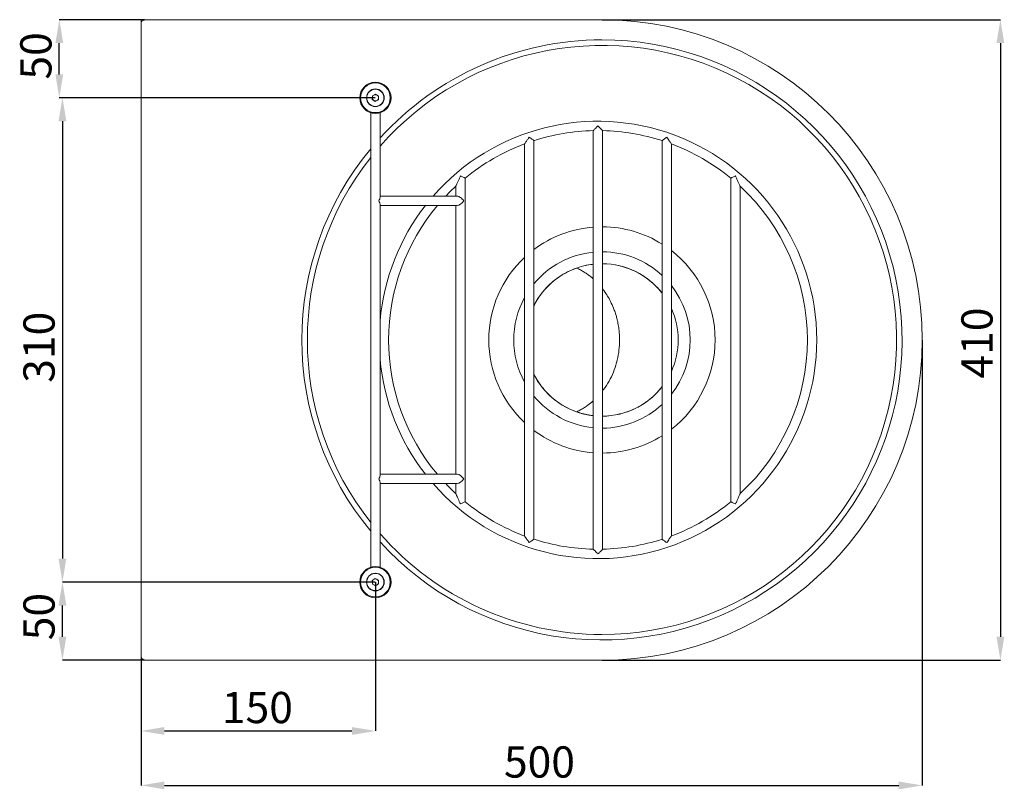
# Model space of a CAD drawing. Units: millimetres. Extents: x 129 to 1303, y 171 to 1423.
# Drawn here: x 129 to 759, y 171 to 664 of the extents above; entities that cross this region are included whole.
import ezdxf

# ---------------------------------------------------------------- set-up
doc = ezdxf.new("R2010")
doc.units = ezdxf.units.MM
doc.header["$LTSCALE"] = 5
doc.header["$PDSIZE"] = -1
doc.layers.add('SLD-0', color=179, linetype='Continuous')
doc.styles.add('SLDTEXTSTYLE1', font='TXT', dxfattribs={"width": 0.605})
doc.dimstyles.new('SLDDIMSTYLE0', dxfattribs={"dimtxt": 20, "dimasz": 15, "dimexe": 0, "dimexo": 0.0625, "dimgap": 5, "dimtad": 1, "dimdec": 0, "dimrnd": 1e-09, "dimzin": 12, "dimdsep": 46, "dimtxsty": 'SLDTEXTSTYLE1', "dimsah": 1, "dimcen": 0.09, "dimadec": 0, "dimazin": 3, "dimtfac": 1, "dimtdec": 0, "dimtofl": 0, "dimtmove": 0, "dimatfit": 3, "dimfxl": 1, "dimfrac": 2, "dimtolj": 1, "dimtzin": 12, "dimarcsym": 0})
doc.dimstyles.new('SLDDIMSTYLE1', dxfattribs={"dimtxt": 20, "dimasz": 15, "dimexe": 0, "dimexo": 0.0625, "dimgap": 5, "dimtad": 1, "dimdec": 0, "dimrnd": 1e-09, "dimzin": 12, "dimdsep": 46, "dimtxsty": 'SLDTEXTSTYLE1', "dimsah": 1, "dimcen": 0.09, "dimadec": 0, "dimazin": 3, "dimtfac": 1, "dimtdec": 0, "dimtmove": 0, "dimatfit": 0, "dimfxl": 1, "dimfrac": 2, "dimtolj": 1, "dimtzin": 12, "dimarcsym": 0})

# ---------------------------------------------------------------- blocks, each defined once
blk = doc.blocks.new('_D_12')
at = {"layer": 'Defpoints', "color": 0}
for p in [(277.81, 614.13), (155.95, 304.13), (276.95, 304.13)]:
    blk.add_point(p, dxfattribs=at)
at = {"layer": 'SLD-0', "color": 0, "lineweight": -2}
for p, q in [((277.75, 614.13), (155.95, 614.13)), ((155.95, 599.13), (155.95, 319.13)), ((276.88, 304.13), (155.95, 304.13))]:
    blk.add_line(p, q, dxfattribs=at)
at = {"layer": 'SLD-0', "color": 0}
for points in [[(158.45, 599.13), (153.45, 599.13), (155.95, 614.13)], [(153.45, 319.13), (158.45, 319.13), (155.95, 304.13)]]:
    blk.add_solid(points, dxfattribs=at)
at = {"layer": 'SLD-0', "color": 0, "insert": (130.95, 454.44), "char_height": 20, "attachment_point": 2, "rotation": 90, "style": 'SLDTEXTSTYLE1'}
blk.add_mtext('\\A1;310', dxfattribs=at)
blk = doc.blocks.new('_D_13')
at = {"layer": 'Defpoints', "color": 0}
for p in [(501.24, 664.13), (501.24, 254.13), (756.24, 254.13)]:
    blk.add_point(p, dxfattribs=at)
at = {"layer": 'SLD-0', "color": 0, "lineweight": -2}
for p, q in [((501.31, 664.13), (756.24, 664.13)), ((756.24, 649.13), (756.24, 269.13)), ((501.31, 254.13), (756.24, 254.13))]:
    blk.add_line(p, q, dxfattribs=at)
at = {"layer": 'SLD-0', "color": 0}
for points in [[(758.74, 649.13), (753.74, 649.13), (756.24, 664.13)], [(753.74, 269.13), (758.74, 269.13), (756.24, 254.13)]]:
    blk.add_solid(points, dxfattribs=at)
at = {"layer": 'SLD-0', "color": 0, "insert": (731.24, 457.15), "char_height": 20, "attachment_point": 2, "rotation": 90, "style": 'SLDTEXTSTYLE1'}
blk.add_mtext('\\A1;410', dxfattribs=at)
blk = doc.blocks.new('_D_14')
at = {"layer": 'Defpoints', "color": 0}
for p in [(706.24, 459.13), (206.24, 255.83), (706.24, 173.97)]:
    blk.add_point(p, dxfattribs=at)
at = {"layer": 'SLD-0', "color": 0, "lineweight": -2}
for p, q in [((706.24, 459.07), (706.24, 173.97)), ((206.24, 255.77), (206.24, 173.97)), ((221.24, 173.97), (691.24, 173.97))]:
    blk.add_line(p, q, dxfattribs=at)
at = {"layer": 'SLD-0', "color": 0}
for points in [[(221.24, 176.47), (221.24, 171.47), (206.24, 173.97)], [(691.24, 171.47), (691.24, 176.47), (706.24, 173.97)]]:
    blk.add_solid(points, dxfattribs=at)
at = {"layer": 'SLD-0', "color": 0, "insert": (461.24, 198.97), "char_height": 20, "attachment_point": 2, "style": 'SLDTEXTSTYLE1'}
blk.add_mtext('\\A1;500', dxfattribs=at)
blk = doc.blocks.new('_D_15')
at = {"layer": 'Defpoints', "color": 0}
for p in [(356.24, 304.13), (206.24, 255.83), (356.24, 208.82)]:
    blk.add_point(p, dxfattribs=at)
at = {"layer": 'SLD-0', "color": 0, "lineweight": -2}
for p, q in [((356.24, 304.07), (356.24, 208.82)), ((206.24, 255.77), (206.24, 208.82)), ((221.24, 208.82), (341.24, 208.82))]:
    blk.add_line(p, q, dxfattribs=at)
at = {"layer": 'SLD-0', "color": 0}
for points in [[(221.24, 211.32), (221.24, 206.32), (206.24, 208.82)], [(341.24, 206.32), (341.24, 211.32), (356.24, 208.82)]]:
    blk.add_solid(points, dxfattribs=at)
at = {"layer": 'SLD-0', "color": 0, "insert": (280.74, 233.82), "char_height": 20, "attachment_point": 2, "style": 'SLDTEXTSTYLE1'}
blk.add_mtext('\\A1;150', dxfattribs=at)
blk = doc.blocks.new('_D_16')
at = {"layer": 'Defpoints', "color": 0}
for p in [(153.95, 664.13), (208.54, 664.13), (356.24, 614.13)]:
    blk.add_point(p, dxfattribs=at)
at = {"layer": 'SLD-0', "color": 0, "lineweight": -2}
for p, q in [((208.48, 664.13), (153.95, 664.13)), ((153.95, 629.13), (153.95, 649.13)), ((356.18, 614.13), (153.95, 614.13))]:
    blk.add_line(p, q, dxfattribs=at)
at = {"layer": 'SLD-0', "color": 0}
for points in [[(156.45, 649.13), (151.45, 649.13), (153.95, 664.13)], [(151.45, 629.13), (156.45, 629.13), (153.95, 614.13)]]:
    blk.add_solid(points, dxfattribs=at)
at = {"layer": 'SLD-0', "color": 0, "insert": (128.95, 640.95), "char_height": 20, "attachment_point": 2, "rotation": 90, "style": 'SLDTEXTSTYLE1'}
blk.add_mtext('\\A1;50', dxfattribs=at)
blk = doc.blocks.new('_D_17')
at = {"layer": 'Defpoints', "color": 0}
for p in [(155.95, 304.13), (356.24, 304.13), (208.54, 254.13)]:
    blk.add_point(p, dxfattribs=at)
at = {"layer": 'SLD-0', "color": 0, "lineweight": -2}
for p, q in [((356.18, 304.13), (155.95, 304.13)), ((155.95, 269.13), (155.95, 289.13)), ((208.48, 254.13), (155.95, 254.13))]:
    blk.add_line(p, q, dxfattribs=at)
at = {"layer": 'SLD-0', "color": 0}
for points in [[(158.45, 289.13), (153.45, 289.13), (155.95, 304.13)], [(153.45, 269.13), (158.45, 269.13), (155.95, 254.13)]]:
    blk.add_solid(points, dxfattribs=at)
at = {"layer": 'SLD-0', "color": 0, "insert": (130.95, 282.03), "char_height": 20, "attachment_point": 2, "rotation": 90, "style": 'SLDTEXTSTYLE1'}
blk.add_mtext('\\A1;50', dxfattribs=at)

msp = doc.modelspace()

# ---------------------------------------------------------------- linework, layer by layer
at = {"color": 7, "linetype": 'Continuous', "lineweight": 15}
for p, q in [((206.24, 664.13), (208.54, 664.13)), ((206.24, 663.16), (206.24, 664.13)), ((206.24, 662.43), (206.24, 663.16)), ((206.24, 663.16), (206.77, 663.16)), ((206.24, 255.83), (206.24, 662.43)), ((208.54, 664.13), (501.24, 664.13)), ((354.2, 613.06), (354.29, 615.37)), ((356.15, 611.82), (354.2, 613.06)), ((354.29, 615.37), (356.34, 616.44)), ((358.19, 612.89), (356.15, 611.82)), ((356.34, 616.44), (358.29, 615.2)), ((358.29, 615.2), (358.19, 612.89)), ((352.99, 604.67), (352.99, 604.66)), ((353.24, 604.59), (353.24, 313.67)), ((359.24, 550.25), (359.24, 604.59)), ((359.49, 604.66), (359.49, 604.67)), ((495.69, 593.1), (495.69, 325.16)), ((501.69, 325.16), (501.69, 593.1)), ((457.69, 331.56), (457.69, 586.7)), ((539.69, 586.7), (539.69, 331.56)), ((451.69, 584.62), (451.69, 333.64)), ((545.69, 333.64), (545.69, 584.62)), ((413.69, 355.54), (413.69, 562.72)), ((583.69, 562.72), (583.69, 355.54)), ((407.69, 557.49), (407.69, 551.13)), ((589.69, 360.77), (589.69, 557.49)), ((408.57, 551.13), (359.24, 551.13)), ((359.24, 372.25), (359.24, 546.01)), ((359.24, 545.13), (408.57, 545.13)), ((407.69, 545.13), (407.69, 373.13)), ((501.69, 507.9), (502.46, 507.87)), ((501.69, 410.36), (505.07, 410.48)), ((505.24, 410.5), (505.36, 410.51)), ((408.57, 373.13), (359.24, 373.13)), ((359.24, 313.67), (359.24, 368.01)), ((359.24, 367.13), (408.57, 367.13)), ((407.69, 367.13), (407.69, 360.77)), ((501.24, 319.13), (499.97, 319.14)), ((352.99, 313.6), (352.99, 313.59)), ((359.49, 313.59), (359.49, 313.6)), ((354.19, 305.19), (356.14, 306.44)), ((354.3, 302.88), (354.19, 305.19)), ((356.35, 301.82), (354.3, 302.88)), ((356.14, 306.44), (358.19, 305.38)), ((358.3, 303.07), (356.35, 301.82)), ((358.19, 305.38), (358.3, 303.07)), ((206.24, 255.83), (206.24, 255.1)), ((206.24, 255.1), (206.78, 255.1)), ((206.24, 255.1), (206.24, 254.13)), ((206.24, 254.13), (208.54, 254.13)), ((501.24, 254.13), (208.54, 254.13))]:
    msp.add_line(p, q, dxfattribs=at)
at = {"color": 7, "linetype": 'Continuous', "lineweight": 15, "flags": 128}
msp.add_lwpolyline([(401.26, 551.13), (403.96, 553.9), (407.69, 557.49)], dxfattribs=at)
at = {"color": 7, "linetype": 'Continuous', "lineweight": 15}
for centre, radius in [((356.24, 614.13), 10), ((356.24, 614.13), 9.5), ((356.24, 614.13), 5.67), ((356.24, 614.13), 5.5), ((356.24, 304.13), 10), ((356.24, 304.13), 9.5), ((356.24, 304.13), 5.67), ((356.24, 304.13), 5.5)]:
    msp.add_circle(centre, radius, dxfattribs=at)
for centre, radius, start, end in [((501.24, 459.13), 205, 270, 90), ((501.24, 459.13), 192.07, 222.32736, 90), ((501.24, 459.13), 192.07, 90, 137.67264), ((501.24, 459.13), 188.54, 270, 138.86604), ((356.24, 614.13), 2, 177.64867, 237.64867), ((356.24, 614.13), 2, 117.64867, 177.64867), ((356.24, 614.13), 2, 237.64867, 297.64867), ((356.24, 614.13), 2, 57.64867, 117.64867), ((356.24, 614.13), 2, 297.64867, 357.64867), ((356.24, 614.13), 2, 357.64867, 57.64867), ((498.69, 459.13), 140, 221.08233, 138.91767), ((498.69, 459.13), 134, 91.28285, 107.87221), ((498.69, 459.13), 134, 72.18346, 88.71715), ((501.24, 459.13), 192.07, 140.40313, 219.59687), ((498.69, 459.13), 134, 110.52116, 129.37019), ((498.69, 459.13), 134, 50.62981, 69.46703), ((501.24, 459.13), 188.54, 141.72048, 218.27952), ((498.69, 459.13), 134, 312.7737, 47.2263), ((498.69, 459.13), 140, 142.09996, 174.90679), ((498.69, 459.13), 134, 140.0745, 179.97909), ((501.24, 459.13), 72.43, 94.39701, 126.96536), ((501.24, 459.13), 72.43, 57.93779, 89.64621), ((501.24, 459.13), 72.43, 133.17067, 226.82933), ((501.24, 459.13), 56.46, 95.6437, 140.47414), ((501.24, 459.13), 56.46, 47.08474, 89.54618), ((501.24, 459.13), 72.43, 307.85619, 52.14381), ((501.24, 459.13), 48.8, 96.53363, 153.18592), ((501.24, 459.13), 48.8, 38.01469, 89.47491), ((501.24, 459.13), 56.46, 321.92261, 38.07739), ((501.24, 459.13), 56.46, 151.35418, 208.64582), ((501.24, 459.13), 48.8, 335.61666, 24.38334), ((498.69, 459.13), 134, 180.02091, 219.9255), ((498.69, 459.13), 140, 185.09321, 217.90004), ((501.24, 459.13), 48.8, 206.81408, 263.46637), ((501.24, 459.13), 48.8, 270.52509, 321.98531), ((501.24, 459.13), 56.46, 219.52586, 264.3563), ((501.24, 459.13), 56.46, 270.45382, 312.91526), ((501.24, 459.13), 72.43, 233.03464, 265.60299), ((501.24, 459.13), 72.43, 270.35379, 302.06221), ((498.69, 459.13), 134, 223.35898, 227.2263), ((498.69, 459.13), 134, 230.62981, 249.49238), ((498.69, 459.13), 134, 290.53297, 309.37019), ((501.24, 459.13), 188.54, 221.13396, 270), ((498.69, 459.13), 134, 252.1416, 268.71715), ((498.69, 459.13), 134, 271.28285, 287.81654), ((356.24, 304.13), 2, 122.67555, 182.67555), ((356.24, 304.13), 2, 182.67555, 242.67555), ((356.24, 304.13), 2, 62.67555, 122.67555), ((356.24, 304.13), 2, 2.67555, 62.67555), ((356.24, 304.13), 2, 302.67555, 2.67555), ((356.24, 304.13), 2, 242.67555, 302.67555)]:
    msp.add_arc(centre, radius, start, end, dxfattribs=at)
for centre, major_axis, start_param, end_param in [((356.24, 548.13), (2.77, 2.77), 5.105088, 5.890486), ((410.69, 548.13), (2.77, -2.77), 1.178097, 2.748894), ((356.24, 548.13), (2.77, -2.77), 0.392699, 1.178097), ((410.69, 548.13), (2.77, 2.77), 3.534292, 5.105088), ((356.24, 370.13), (2.77, 2.77), 5.105088, 5.890486), ((410.69, 370.13), (-2.77, 2.77), 4.31969, 5.890486), ((356.24, 370.13), (-2.77, 2.77), 3.534292, 4.31969), ((410.69, 370.13), (2.77, 2.77), 3.534292, 5.105088)]:
    msp.add_ellipse(centre, major_axis=major_axis, ratio=0.414214, start_param=start_param, end_param=end_param, dxfattribs=at)
for points, knots in [([(206.24, 662.43), (206.27, 662.57), (206.34, 662.83), (206.82, 663.24), (207.51, 663.64), (208.14, 663.94), (208.48, 664.1), (208.54, 664.13)], [0, 0, 0, 0, 0.237391, 0.474843, 0.712296, 0.949748, 1, 1, 1, 1]), ([(495.71, 593.12), (495.71, 593.11), (495.68, 593.08), (495.82, 593.23), (496.16, 593.57), (496.82, 594.25), (497.72, 595.16), (498.4, 595.84), (498.69, 596.13), (498.69, 596.13)], [0, 0, 0, 0, 0.040583, 0.165236, 0.295728, 0.499803, 0.784101, 0.998087, 1, 1, 1, 1]), ([(498.69, 596.13), (498.69, 596.13), (499.16, 595.66), (499.95, 594.86), (500.87, 593.93), (501.39, 593.4), (501.66, 593.13), (501.67, 593.12), (501.67, 593.12)], [0, 0, 0, 0, 0.0019146, 0.3445199, 0.5848242, 0.760919, 0.9004082, 1, 1, 1, 1]), ([(451.71, 584.64), (451.7, 584.63), (451.69, 584.61), (451.79, 584.77), (452.08, 585.18), (452.73, 586.11), (453.65, 587.41), (454.37, 588.42), (454.69, 588.87), (454.69, 588.87)], [0, 0, 0, 0, 0.030928, 0.12018, 0.242688, 0.431182, 0.747816, 0.998278, 1, 1, 1, 1]), ([(454.69, 588.87), (454.69, 588.87), (455.11, 588.57), (455.87, 588.02), (456.79, 587.36), (457.4, 586.92), (457.69, 586.7), (457.67, 586.72), (457.66, 586.73)], [0, 0, 0, 0, 0.002144, 0.292075, 0.531995, 0.727221, 0.92366, 1, 1, 1, 1]), ([(539.72, 586.73), (539.72, 586.72), (539.7, 586.71), (539.95, 586.89), (540.39, 587.21), (541.08, 587.71), (541.88, 588.29), (542.45, 588.7), (542.69, 588.87), (542.69, 588.87)], [0, 0, 0, 0, 0.091164, 0.246655, 0.411969, 0.602751, 0.830302, 0.997859, 1, 1, 1, 1]), ([(542.69, 588.87), (542.69, 588.87), (543.26, 588.08), (544.08, 586.92), (545.02, 585.59), (545.46, 584.94), (545.67, 584.64), (545.68, 584.64), (545.68, 584.64)], [0, 0, 0, 0, 0.001725, 0.447794, 0.639406, 0.832965, 0.931672, 1, 1, 1, 1]), ([(407.69, 557.49), (407.7, 557.51), (407.71, 557.53), (407.84, 557.83), (408.17, 558.58), (408.77, 559.92), (409.56, 561.68), (410.22, 563.11), (410.6, 563.94), (410.69, 564.13), (410.69, 564.13)], [0, 0, 0, 0, 0.049214, 0.113275, 0.218208, 0.434628, 0.676903, 0.924978, 0.998511, 1, 1, 1, 1]), ([(410.69, 564.13), (410.69, 564.13), (410.77, 564.09), (411.22, 563.88), (411.96, 563.54), (412.79, 563.15), (413.35, 562.88), (413.66, 562.73), (413.66, 562.74), (413.66, 562.74)], [0, 0, 0, 0, 0.002532, 0.053282, 0.296447, 0.503619, 0.69517, 0.879893, 1, 1, 1, 1]), ([(583.73, 562.74), (583.72, 562.74), (583.72, 562.73), (584.03, 562.88), (584.6, 563.15), (585.42, 563.54), (586.17, 563.88), (586.61, 564.09), (586.69, 564.13), (586.69, 564.13)], [0, 0, 0, 0, 0.120107, 0.30483, 0.496381, 0.703553, 0.946718, 0.997468, 1, 1, 1, 1]), ([(586.69, 564.13), (586.69, 564.13), (587, 563.46), (587.62, 562.12), (588.37, 560.47), (588.94, 559.2), (589.3, 558.38), (589.55, 557.81), (589.66, 557.56), (589.7, 557.47), (589.69, 557.49), (589.69, 557.49)], [0, 0, 0, 0, 0.001488, 0.261484, 0.52688, 0.656818, 0.789656, 0.889917, 0.948841, 0.998977, 1, 1, 1, 1]), ([(495.69, 507.55), (495.26, 507.52), (492.68, 507.36), (488.07, 506.23), (482.05, 504.17), (476.42, 501.3), (471.24, 497.77), (466.55, 493.64), (462.47, 488.92), (459.47, 484.66), (458.13, 481.85), (457.69, 480.93)], [0, 0, 0, 0, 0.026824, 0.160238, 0.291488, 0.421322, 0.550312, 0.678913, 0.807513, 0.936504, 1, 1, 1, 1]), ([(495.69, 498.18), (495.16, 498.64), (494.03, 499.62), (492.1, 501.08), (489.91, 502.56), (487.52, 503.93), (485.89, 504.79), (485.04, 505.15), (485.02, 505.15)], [0, 0, 0, 0, 0.162089, 0.34635, 0.563046, 0.77974, 0.996415, 1, 1, 1, 1]), ([(509.66, 507.16), (511.18, 506.86), (514.49, 506.22), (519.42, 504.51), (524.88, 501.96), (530.45, 498.42), (535.4, 494.07), (538.43, 490.87), (539.59, 489.23), (539.69, 489.08)], [0, 0, 0, 0, 0.129375, 0.282173, 0.434488, 0.633217, 0.831946, 0.984784, 1, 1, 1, 1]), ([(512.51, 459.13), (512.51, 459.39), (512.51, 459.97), (512.49, 460.95), (512.44, 462.14), (512.35, 463.54), (512.2, 465.14), (511.98, 466.94), (511.68, 468.83), (511.29, 470.84), (510.78, 473.02), (510.08, 475.54), (508.96, 478.85), (507.38, 482.58), (505.39, 486.33), (503.77, 488.9), (502.61, 490.54), (502.06, 491.28), (501.76, 491.67), (501.69, 491.75)], [0, 0, 0, 0, 0.021601, 0.049121, 0.08256, 0.121918, 0.167195, 0.218389, 0.275498, 0.328316, 0.391803, 0.465954, 0.550762, 0.69055, 0.813338, 0.919118, 0.95603, 0.990315, 1, 1, 1, 1]), ([(512.51, 459.13), (512.44, 456.95), (512.3, 452.59), (511.12, 446.17), (509.26, 439.97), (506.66, 434.13), (504.12, 429.65), (502.25, 427.35), (501.69, 426.66)], [0, 0, 0, 0, 0.184283, 0.36844, 0.552528, 0.736599, 0.920703, 1, 1, 1, 1]), ([(457.69, 437.33), (458.13, 436.41), (459.47, 433.6), (462.47, 429.34), (466.55, 424.62), (471.24, 420.48), (476.42, 416.96), (482.05, 414.09), (488.07, 412.03), (492.68, 410.9), (495.26, 410.74), (495.69, 410.71)], [0, 0, 0, 0, 0.063496, 0.192487, 0.321087, 0.449688, 0.578678, 0.708512, 0.839762, 0.973176, 1, 1, 1, 1]), ([(511.03, 411.46), (512.94, 411.86), (516.21, 412.55), (520.6, 414.29), (525.23, 416.51), (530.41, 419.84), (535.65, 424.23), (538.42, 427.72), (539.69, 429.33)], [0, 0, 0, 0, 0.169063, 0.289032, 0.409878, 0.613916, 0.822366, 1, 1, 1, 1]), ([(495.69, 420.11), (494.55, 419.14), (492.71, 417.57), (489.96, 415.75), (487.65, 414.37), (486.03, 413.59), (485.24, 413.21)], [0, 0, 0, 0, 0.3538084, 0.5662575, 0.786637, 1, 1, 1, 1]), ([(410.69, 354.13), (410.69, 354.13), (410.18, 355.22), (409.33, 357.07), (408.4, 359.16), (407.92, 360.24), (407.75, 360.63), (407.69, 360.77), (407.7, 360.75), (407.7, 360.75)], [0, 0, 0, 0, 0.00149, 0.430386, 0.722611, 0.855727, 0.930226, 0.979076, 1, 1, 1, 1]), ([(589.68, 360.75), (589.68, 360.75), (589.69, 360.77), (589.63, 360.63), (589.46, 360.24), (589.12, 359.48), (588.68, 358.48), (588.12, 357.24), (587.46, 355.78), (586.95, 354.69), (586.69, 354.13), (586.69, 354.13)], [0, 0, 0, 0, 0.020562, 0.069361, 0.143782, 0.276759, 0.421453, 0.56936, 0.782435, 0.998511, 1, 1, 1, 1]), ([(413.66, 355.52), (413.67, 355.53), (413.7, 355.54), (413.41, 355.4), (412.76, 355.1), (411.8, 354.65), (411.06, 354.3), (410.69, 354.13), (410.69, 354.13)], [0, 0, 0, 0, 0.068584, 0.276799, 0.508116, 0.752999, 0.997461, 1, 1, 1, 1]), ([(586.69, 354.13), (586.69, 354.13), (586.61, 354.17), (586.17, 354.37), (585.42, 354.72), (584.6, 355.11), (584.03, 355.38), (583.72, 355.53), (583.72, 355.52), (583.73, 355.52)], [0, 0, 0, 0, 0.002532, 0.05328, 0.296434, 0.503597, 0.695139, 0.879854, 1, 1, 1, 1]), ([(454.69, 329.39), (454.69, 329.39), (454.55, 329.59), (453.94, 330.44), (453.06, 331.68), (452.25, 332.84), (451.87, 333.38), (451.71, 333.62), (451.71, 333.62), (451.71, 333.62)], [0, 0, 0, 0, 0.001723, 0.111721, 0.481359, 0.704851, 0.84401, 0.933021, 1, 1, 1, 1]), ([(457.66, 331.53), (457.67, 331.54), (457.69, 331.56), (457.4, 331.34), (456.79, 330.9), (455.87, 330.24), (455.11, 329.69), (454.69, 329.39), (454.69, 329.39)], [0, 0, 0, 0, 0.0763402, 0.2727792, 0.4680053, 0.707925, 0.9978558, 1, 1, 1, 1]), ([(542.69, 329.39), (542.69, 329.39), (542.51, 329.51), (542.17, 329.76), (541.53, 330.22), (540.85, 330.71), (540.23, 331.16), (539.85, 331.44), (539.68, 331.57), (539.71, 331.54), (539.71, 331.54)], [0, 0, 0, 0, 0.002144, 0.122735, 0.243546, 0.459495, 0.641451, 0.802196, 0.958606, 1, 1, 1, 1]), ([(545.68, 333.62), (545.68, 333.62), (545.67, 333.62), (545.46, 333.32), (545.02, 332.67), (544.08, 331.34), (543.26, 330.18), (542.69, 329.39), (542.69, 329.39)], [0, 0, 0, 0, 0.069073, 0.167701, 0.361106, 0.552564, 0.998276, 1, 1, 1, 1]), ([(498.69, 322.13), (498.69, 322.13), (498.42, 322.4), (497.76, 323.07), (496.86, 323.97), (496.18, 324.66), (495.84, 325.02), (495.69, 325.17), (495.71, 325.15), (495.71, 325.14)], [0, 0, 0, 0, 0.001913, 0.201177, 0.489411, 0.696632, 0.828134, 0.95224, 1, 1, 1, 1]), ([(501.67, 325.14), (501.67, 325.14), (501.66, 325.13), (501.39, 324.86), (500.87, 324.33), (499.95, 323.39), (499.16, 322.6), (498.69, 322.13), (498.69, 322.13)], [0, 0, 0, 0, 0.101134, 0.240384, 0.416177, 0.65607, 0.998089, 1, 1, 1, 1]), ([(208.54, 254.13), (208.26, 254.26), (207.69, 254.53), (206.95, 254.94), (206.43, 255.34), (206.25, 255.64), (206.25, 255.8), (206.24, 255.83)], [0, 0, 0, 0, 0.237391, 0.474843, 0.712296, 0.949748, 1, 1, 1, 1])]:
    msp.add_open_spline(points, degree=3, knots=knots, dxfattribs=at)

# ---------------------------------------------------------------- dimensions: what is measured, and where the dimension line sits
at = {"layer": 'SLD-0', "color": 7}
for base, p1, p2, angle, dimstyle, picture, middle in [((153.95, 664.13), (356.24, 614.13), (208.54, 664.13), 90, 'SLDDIMSTYLE1', '_D_16', (153.95, 640.95)), ((756.24, 254.13), (501.24, 664.13), (501.24, 254.13), 90, 'SLDDIMSTYLE0', '_D_13', (756.24, 457.15)), ((155.95, 304.13), (277.81, 614.13), (276.95, 304.13), 90, 'SLDDIMSTYLE0', '_D_12', (155.95, 454.44)), ((706.24, 173.97), (206.24, 255.83), (706.24, 459.13), 0, 'SLDDIMSTYLE0', '_D_14', (461.24, 173.97)), ((155.95, 304.13), (208.54, 254.13), (356.24, 304.13), 90, 'SLDDIMSTYLE1', '_D_17', (155.95, 282.03))]:
    dim = msp.add_linear_dim(base=base, p1=p1, p2=p2, angle=angle, dimstyle=dimstyle, dxfattribs=at)
    dim.commit()
    dim.dimension.update_dxf_attribs({"geometry": picture, "text_midpoint": middle, "dimtype": 160})
dim = msp.add_linear_dim(base=(356.24, 208.82), p1=(206.24, 255.83), p2=(356.24, 304.13), dimstyle='SLDDIMSTYLE0', dxfattribs=at)
dim.commit()
dim.dimension.update_dxf_attribs({"geometry": '_D_15', "text_midpoint": (280.74, 208.82), "dimtype": 160})

doc.saveas('drawing.dxf')
